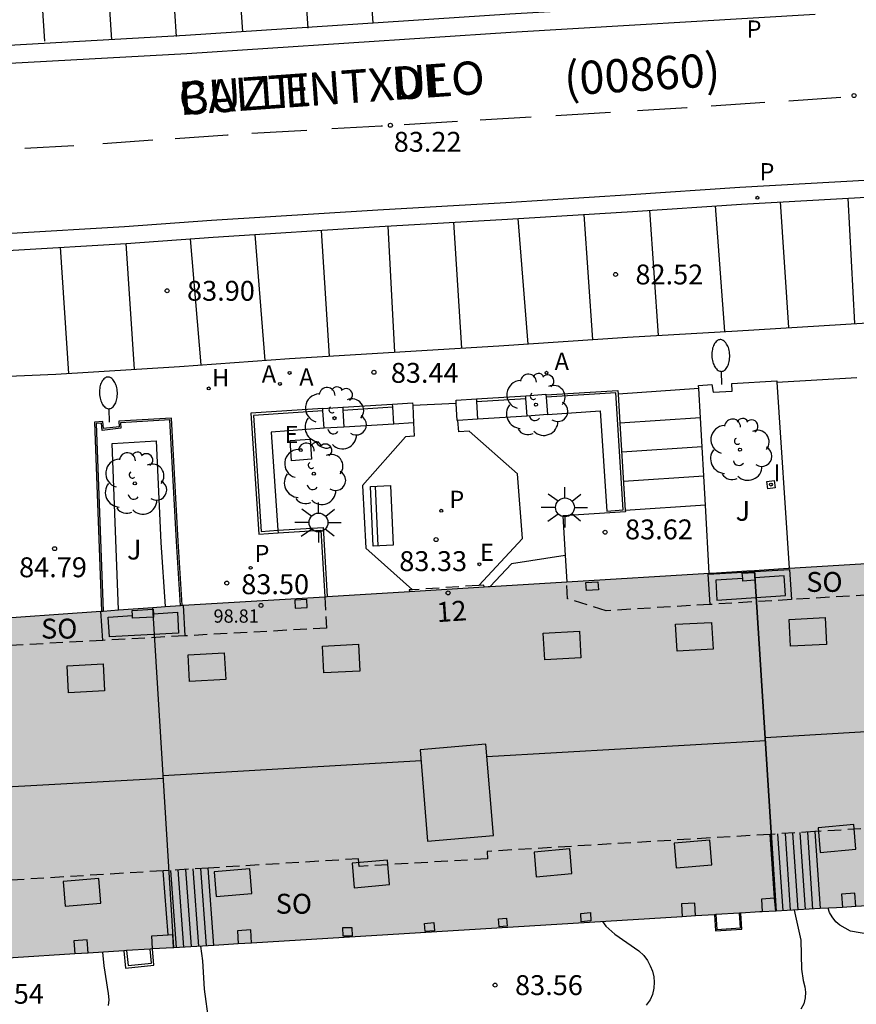
# Model space of a CAD drawing. Units: metres. Extents: x 584843 to 585196, y 4795789 to 4796041.
# Drawn here: x 584867 to 584898, y 4795867 to 4795904 of the extents above; entities that cross this region are included whole.
import ezdxf
from ezdxf.enums import TextEntityAlignment as Align

# ---------------------------------------------------------------- set-up
doc = ezdxf.new("R2010")
doc.units = ezdxf.units.M
doc.linetypes.add('TRAZOS_NORMALES', pattern=[0.75, 0.5, -0.25])
for name, color, linetype in [('020104', 34, 'Continuous'), ('020204', 9, 'Continuous'), ('020308', 9, 'Continuous'), ('060108', 9, 'Continuous'), ('060113', 4, 'Continuous'), ('060117', 9, 'Continuous'), ('060121', 9, 'Continuous'), ('060124', 9, 'Continuous'), ('060141', 9, 'Continuous'), ('060145', 9, 'Continuous'), ('070105', 6, 'Continuous'), ('070106', 6, 'Continuous'), ('070108', 9, 'VALLA'), ('070114', 9, 'Continuous'), ('070117', 9, 'Continuous'), ('080104', 9, 'TRAZOS_NORMALES'), ('080106', 1, 'Continuous'), ('080109', 9, 'Continuous'), ('080110', 9, 'Continuous'), ('080118', 9, 'Continuous'), ('080121', 9, 'TRAZOS_NORMALES'), ('080201', 9, 'Continuous'), ('080202', 9, 'Continuous'), ('080302', 9, 'Continuous'), ('080303', 9, 'Continuous'), ('080306', 9, 'Continuous'), ('080308', 9, 'Continuous'), ('080312', 8, 'Continuous'), ('080315', 9, 'Continuous'), ('090111', 4, 'Continuous'), ('090202', 1, 'Continuous'), ('100105', 3, 'Continuous'), ('100107', 3, 'Continuous'), ('100112', 9, 'Continuous'), ('100116', 71, 'Continuous'), ('100118', 9, 'Continuous'), ('100202', 3, 'Continuous'), ('100302', 7, 'Continuous'), ('200204', 4, 'Continuous'), ('200205', 4, 'Continuous'), ('200304', 4, 'Continuous'), ('200305', 4, 'Continuous'), ('210205', 4, 'Continuous'), ('210305', 4, 'Continuous'), ('220207', 9, 'Continuous'), ('220307', 9, 'Continuous'), ('250202', 9, 'Continuous'), ('250206', 9, 'Continuous'), ('260101', 9, 'Continuous'), ('270204', 9, 'Continuous'), ('270304', 9, 'Continuous'), ('990501', 21, 'Continuous')]:
    doc.layers.add(name, color=color, linetype=linetype)
doc.layers.add('020105', color=24, linetype='Continuous', lineweight=30)
doc.layers.add('080111', color=7, linetype='Continuous', lineweight=30)
doc.styles.add('ARIAL', font='ARIAL.TTF', dxfattribs={"height": 1})
doc.styles.add('ARIALI', font='ARIALI.TTF', dxfattribs={"height": 1})
doc.styles.add('ROMANS', font='romans__.ttf', dxfattribs={"height": 1})
doc.styles.get("Standard").update_dxf_attribs({"font": 'txt.shx'})
doc.linetypes.add('VALLA', pattern='A,1,[200,DONOSTI.shx,S=0.1,R=0,X=0,Y=0],1', length=2)

# ---------------------------------------------------------------- blocks, each defined once
blk = doc.blocks.new('PUNTO')
blk.add_circle((0, 0), 0.075)
at = {"layer": '080201'}
blk.add_attdef('NPUNTO', (1752710.912, 14387780.16, 121.122), '', height=0.75, dxfattribs=at)
blk = doc.blocks.new('PLUVI3')
blk.add_circle((0, 0), 0.055)
blk = doc.blocks.new('FAROLA')
for p, q in [((0, 0.355), (0, 0.755)), ((-0.63, 0.51), (-0.255, 0.245)), ((0.605, 0.49), (0.276, 0.223)), ((-0.355, 0), (-0.895, 0)), ((0.355, 0), (0.855, 0)), ((-0.65, -0.52), (-0.255, -0.24)), ((0, -0.355), (0, -0.755)), ((0.585, -0.52), (0.256, -0.246))]:
    blk.add_line(p, q)
blk.add_circle((0, 0), 0.355)
blk = doc.blocks.new('REGALU')
blk.add_circle((0, 0), 0.055)
blk = doc.blocks.new('FAREDI')
blk.add_line((0, 0), (0.5, 0))
blk.add_lwpolyline([(0.5, 0, 0.159986), (0.538, -0.117, 0.106322), (0.675, -0.238, 0.071006), (0.858, -0.309, 0.057309), (1.099, -0.337, 0.057309), (1.339, -0.309, 0.071006), (1.522, -0.238, 0.106322), (1.659, -0.117, 0.159986), (1.697, 0, 0.159986), (1.659, 0.117, 0.106322), (1.522, 0.238, 0.071006), (1.339, 0.309, 0.057309), (1.099, 0.337, 0.057309), (0.858, 0.309, 0.071006), (0.675, 0.238, 0.106322), (0.538, 0.117, 0.159986)], format="xyb", close=True)
blk = doc.blocks.new('REIND')
blk.add_circle((0, 0), 0.055)
blk = doc.blocks.new('HIDRAN')
blk.add_circle((0, 0), 0.055)
blk = doc.blocks.new('ABAS')
blk.add_circle((0, 0), 0.055)
blk = doc.blocks.new('COTAPU')
blk.add_circle((0, 0), 0.075)
blk = doc.blocks.new('ARBOL')
blk.add_circle((0, 0), 0.0587)
for centre, radius, start, end in [((-0.28, 0.855), 0.3, 359.2878, 173.6078), ((0.097, 0.97), 0.21, 23.1565, 160.4665), ((0.438, 0.881), 0.24, 301.578, 139.328), ((-0.564, 0.381), 0.532, 92.28, 254.58), ((-0.091, 0.321), 0.12, 119.14, 310.56), ((0.656, 0.288), 0.443, 319.8556, 114.7656), ((0.819, -0.249), 0.383, 235.5275, 62.0275), ((-0.556, -0.339), 0.555, 142.64, 266.54), ((-0.039, -0.384), 0.21, 189.64, 323.88), ((0.299, -0.624), 0.532, 224.67, 0.24), ((-0.301, -0.676), 0.45, 213.78, 295.32)]:
    blk.add_arc(centre, radius, start, end)
blk = doc.blocks.new('BloquePortal')
blk.add_circle((0, 0), 0.075)
at = {"flags": 5}
blk.add_attdef('INDICE', text='', height=0.75, dxfattribs=at).set_placement((0, 0), align=Align.MIDDLE_CENTER)
blk = doc.blocks.new('BANCO')
blk.add_line((1.125, 0.1875), (-1.125, 0.1875))
blk.add_lwpolyline([(1.125, 0.75), (1.125, 0), (-1.125, 0), (-1.125, 0.75)], close=True)

msp = doc.modelspace()

# ---------------------------------------------------------------- hatches: boundary and pattern name
at = {"layer": '990501'}
msp.add_hatch(color=256, dxfattribs=at).paths.add_polyline_path([(584918.626, 4795876.568), (584918.392, 4795880.411), (584918.133, 4795884.792), (584910.144, 4795884.314), (584901.966, 4795883.821), (584894.271, 4795883.345), (584887.485, 4795882.934), (584878.367, 4795882.368), (584873.028, 4795882.048), (584869.933, 4795881.822), (584865.314, 4795881.5), (584855.519, 4795880.724), (584844.12, 4795880.026), (584844.119, 4795867.653), (584849.68, 4795867.993), (584852.168, 4795868.135), (584861.958, 4795868.741), (584861.976, 4795868.464), (584871.797, 4795869.09), (584874.569, 4795869.251), (584894.762, 4795870.489), (584897.653, 4795870.647), (584918.904, 4795871.953)])

# ---------------------------------------------------------------- linework, layer by layer
at = {"layer": '020104', "flags": 128}
for points, elevation in [([(584896.059, 4795870.56), (584896.31, 4795869.421), (584896.326, 4795868.336), (584896.396, 4795867.903), (584896.458, 4795867.668), (584896.478, 4795867.469), (584896.468, 4795867.246), (584896.422, 4795867.029), (584896.303, 4795866.823)], 83), ([(584888.838, 4795870.126), (584888.957, 4795869.947), (584889.297, 4795869.649), (584890.204, 4795869.023), (584890.389, 4795868.85), (584890.533, 4795868.662), (584890.634, 4795868.463), (584890.714, 4795868.256), (584890.761, 4795868.038), (584890.784, 4795867.838), (584890.763, 4795867.615), (584890.711, 4795867.381), (584890.622, 4795867.181), (584890.48, 4795866.981)], 83.5), ([(584873.692, 4795869.2), (584873.763, 4795868.647), (584873.821, 4795867.575), (584873.992, 4795866.373), (584874, 4795865.943), (584873.828, 4795865.54), (584873.417, 4795865.294), (584872.96, 4795865.218), (584872.511, 4795865.179), (584870.554, 4795865.199), (584869.078, 4795865.068), (584867.178, 4795865.058), (584862.284, 4795865.597), (584856.666, 4795865.53), (584851.23, 4795865.428), (584849.748, 4795865.325), (584847.766, 4795865.143), (584845.87, 4795865.201), (584845.385, 4795865.234), (584844.435, 4795865.391), (584844.119, 4795865.472)], 84), ([(584870.222, 4795866.969), (584870.245, 4795867.181), (584870.224, 4795867.409), (584870.058, 4795868.463), (584870.001, 4795868.976)], 84.5)]:
    msp.add_lwpolyline(points, dxfattribs=dict(at, elevation=elevation))
at = {"layer": '020105', "elevation": 82.5, "flags": 128}
msp.add_lwpolyline([(584900.471, 4795866.936), (584900.52, 4795866.964), (584900.693, 4795867.128), (584900.818, 4795867.304), (584900.937, 4795867.516), (584901.209, 4795868.085), (584901.235, 4795868.302), (584901.23, 4795868.543), (584901.18, 4795868.76), (584901.106, 4795868.952), (584900.978, 4795869.126), (584900.808, 4795869.251), (584900.584, 4795869.357), (584900.366, 4795869.427), (584899.925, 4795869.514), (584899.268, 4795869.574), (584898.181, 4795869.769), (584897.775, 4795869.989), (584897.617, 4795870.12), (584897.483, 4795870.299), (584897.379, 4795870.473), (584897.339, 4795870.63)], dxfattribs=at)
at = {"layer": '060108'}
msp.add_polyline3d([(584844.12, 4795889.352, 86.201), (584849.439, 4795889.685, 85.803), (584853.483, 4795889.933, 85.51), (584858.75, 4795890.231, 85.098), (584864.074, 4795890.581, 84.721), (584868.233, 4795890.76, 84.428), (584872.898, 4795891.052, 84.073), (584877.038, 4795891.346, 83.696), (584884.932, 4795891.822, 83.049), (584889.776, 4795892.148, 82.633), (584893.922, 4795892.396, 82.314), (584902.694, 4795892.937, 81.704), (584908.179, 4795893.231, 81.239), (584907.895, 4795897.959, 81.097)], dxfattribs=at)
at = {"layer": '060113'}
for points in [[(584844.12, 4795901.821, 85.885), (584853.034, 4795902.344, 85.213), (584859.938, 4795902.74, 84.671), (584866.462, 4795903.163, 84.18), (584873.126, 4795903.531, 83.665), (584885.336, 4795904.337, 82.661), (584896.804, 4795905.019, 81.828), (584907.335, 4795905.617, 81.025), (584907.476, 4795905.626, 81.019)], [(584844.12, 4795901.132, 85.913), (584853.076, 4795901.657, 85.237), (584859.982, 4795902.053, 84.695), (584866.505, 4795902.476, 84.204), (584873.17, 4795902.844, 83.689), (584885.381, 4795903.65, 82.685), (584896.846, 4795904.332, 81.852)], [(584901.389, 4795898.208, 81.457), (584894.008, 4795897.789, 82.102), (584889.894, 4795897.514, 82.35), (584885.191, 4795897.221, 82.806), (584880.372, 4795896.941, 83.186), (584874.105, 4795896.545, 83.626), (584870.818, 4795896.31, 83.926), (584866.57, 4795896.06, 84.24), (584862.052, 4795895.865, 84.611), (584856.606, 4795895.527, 84.967), (584852.966, 4795895.308, 85.223), (584849.243, 4795895.088, 85.571), (584845.667, 4795894.838, 85.796), (584844.12, 4795894.76, 85.942)], [(584844.12, 4795894.135, 85.958), (584845.73, 4795894.216, 85.806), (584849.306, 4795894.466, 85.581), (584853.029, 4795894.686, 85.233), (584856.669, 4795894.905, 84.977), (584862.115, 4795895.243, 84.621), (584866.633, 4795895.438, 84.25), (584870.881, 4795895.688, 83.936), (584874.168, 4795895.923, 83.636), (584880.435, 4795896.319, 83.196), (584885.254, 4795896.599, 82.816), (584889.957, 4795896.892, 82.36), (584894.071, 4795897.167, 82.112), (584901.452, 4795897.586, 81.467), (584907.895, 4795897.959, 81.08)]]:
    msp.add_polyline3d(points, dxfattribs=at)
at = {"layer": '060117'}
for points in [[(584892.707, 4795885.822, 83.199), (584889.69, 4795885.619, 83.245)], [(584895.314, 4795871.01, 83.53), (584895.145, 4795873.414, 83.531)], [(584896.832, 4795873.517, 82.479), (584897.029, 4795870.613, 82.468)], [(584874.193, 4795869.23, 83.699), (584873.98, 4795872.144, 83.685)], [(584872.467, 4795869.624, 84.746), (584872.279, 4795872.04, 84.735)]]:
    msp.add_polyline3d(points, dxfattribs=at)
at = {"layer": '060121'}
msp.add_polyline3d([(584877.871, 4795887.549, 83.95), (584877.116, 4795887.498, 84.078), (584877.065, 4795888.253, 84.078), (584877.82, 4795888.304, 83.95), (584877.871, 4795887.549, 83.95)], dxfattribs=at)
at = {"layer": '060124'}
msp.add_polyline3d([(584887.429, 4795883.925, 83.648), (584885.406, 4795883.611, 83.597), (584884.605, 4795882.755, 83.584)], dxfattribs=at)
at = {"layer": '060141'}
for points in [[(584892.519, 4795889.117, 82.839), (584889.489, 4795888.913, 82.884)], [(584892.582, 4795888.019, 82.959), (584889.556, 4795887.816, 83.004)], [(584892.644, 4795886.92, 83.08), (584889.623, 4795886.717, 83.125)], [(584895.429, 4795873.431, 83.36), (584895.625, 4795870.535, 83.348)], [(584895.709, 4795873.448, 83.184), (584895.906, 4795870.551, 83.172)], [(584895.99, 4795873.465, 83.008), (584896.186, 4795870.567, 82.996)], [(584896.27, 4795873.483, 82.832), (584896.467, 4795870.582, 82.82)], [(584896.551, 4795873.5, 82.656), (584896.748, 4795870.598, 82.644)], [(584872.781, 4795869.148, 84.574), (584872.568, 4795872.057, 84.56)], [(584873.063, 4795869.164, 84.399), (584872.851, 4795872.075, 84.385)], [(584873.346, 4795869.181, 84.224), (584873.133, 4795872.092, 84.21)], [(584873.629, 4795869.198, 84.049), (584873.415, 4795872.109, 84.035)], [(584873.911, 4795869.213, 83.874), (584873.698, 4795872.127, 83.86)]]:
    msp.add_polyline3d(points, dxfattribs=at)
at = {"layer": '060145'}
for points in [[(584881.713, 4795888.923, 83.537), (584881.734, 4795888.423, 83.554), (584881.416, 4795888.392, 83.556), (584879.785, 4795886.561, 83.583), (584879.916, 4795884.2, 83.574), (584881.671, 4795882.632, 83.568)], [(584884.173, 4795882.795, 83.392), (584885.814, 4795884.57, 83.394), (584885.634, 4795887.002, 83.392), (584883.805, 4795888.614, 83.368), (584883.421, 4795888.59, 83.368), (584883.387, 4795889.011, 83.266)]]:
    msp.add_polyline3d(points, dxfattribs=at)
at = {"layer": '070105'}
for points in [[(584892.89, 4795882.079, 83.556), (584892.81, 4795883.217, 83.548), (584895.874, 4795883.398, 82.35), (584895.955, 4795882.263, 82.353)], [(584870.004, 4795880.724, 84.752), (584869.933, 4795881.822, 84.722)], [(584873.028, 4795882.048, 83.542), (584873.092, 4795880.894, 83.549)]]:
    msp.add_polyline3d(points, dxfattribs=at)
at = {"layer": '070106'}
for points in [[(584895.406, 4795890.461, 82.337), (584898.408, 4795890.633, 82.103)], [(584892.457, 4795890.215, 82.718), (584889.422, 4795890.011, 82.765)], [(584883.322, 4795889.658, 83.276), (584881.684, 4795889.574, 83.384)]]:
    msp.add_polyline3d(points, dxfattribs=at)
at = {"layer": '070108'}
for points in [[(584888.991, 4795885.599, 84.428), (584889.606, 4795885.643, 84.414), (584889.336, 4795890.056, 83.78), (584886.704, 4795889.898, 83.999)], [(584879.052, 4795889.406, 83.578), (584880.927, 4795889.522, 83.447)], [(584884.087, 4795889.723, 83.197), (584885.946, 4795889.84, 83.045)], [(584878.299, 4795889.376, 84.636), (584875.688, 4795889.204, 84.843), (584875.969, 4795884.834, 84.46), (584876.6, 4795884.875, 84.458)], [(584872.936, 4795882.041, 84.394), (584872.779, 4795884.456, 84.375), (584872.534, 4795889.034, 85.026), (584870.673, 4795888.928, 85.102), (584870.69, 4795888.72, 85.109), (584869.978, 4795888.633, 85.197), (584869.951, 4795888.907, 85.22), (584869.76, 4795888.894, 85.199), (584870.021, 4795881.829, 85.558)], [(584876.6, 4795884.875, 84.458), (584878.312, 4795884.985, 84.453), (584878.462, 4795882.374, 84.477)]]:
    msp.add_polyline3d(points, dxfattribs=at)
at = {"layer": '070114'}
for points in [[(584885.938, 4795889.94, 83.045), (584886.696, 4795890, 82.985), (584886.697, 4795889.98, 82.985)], [(584885.946, 4795889.84, 83.045), (584885.938, 4795889.94, 83.045)], [(584886.697, 4795889.98, 82.985), (584886.704, 4795889.898, 82.985)], [(584886.704, 4795889.898, 82.985), (584886.756, 4795889.242, 82.985)], [(584878.293, 4795889.47, 83.637), (584879.045, 4795889.518, 83.578)], [(584879.045, 4795889.518, 83.578), (584879.052, 4795889.406, 83.578)], [(584880.92, 4795889.634, 83.447), (584881.677, 4795889.681, 83.389), (584881.684, 4795889.574, 83.389)], [(584880.927, 4795889.522, 83.447), (584880.92, 4795889.634, 83.447)], [(584880.967, 4795888.877, 83.447), (584880.927, 4795889.522, 83.447)], [(584881.684, 4795889.574, 83.389), (584881.713, 4795888.923, 83.389)], [(584883.315, 4795889.776, 83.253), (584884.081, 4795889.823, 83.197)], [(584883.322, 4795889.658, 83.253), (584883.315, 4795889.776, 83.253)], [(584883.387, 4795889.011, 83.251), (584883.362, 4795889.01, 83.253), (584883.322, 4795889.658, 83.253)], [(584884.081, 4795889.823, 83.197), (584884.087, 4795889.723, 83.197)], [(584884.087, 4795889.723, 83.197), (584884.128, 4795889.057, 83.197)], [(584885.998, 4795889.182, 83.045), (584885.946, 4795889.84, 83.045)], [(584878.299, 4795889.376, 83.637), (584878.293, 4795889.47, 83.637)], [(584878.341, 4795888.718, 83.637), (584878.299, 4795889.376, 83.637)], [(584879.052, 4795889.406, 83.578), (584879.093, 4795888.766, 83.578)], [(584886.756, 4795889.242, 82.985), (584885.998, 4795889.182, 83.045)], [(584879.093, 4795888.766, 83.578), (584878.341, 4795888.718, 83.637)], [(584881.713, 4795888.923, 83.389), (584880.967, 4795888.877, 83.447)], [(584884.128, 4795889.057, 83.197), (584883.387, 4795889.011, 83.251)]]:
    msp.add_polyline3d(points, dxfattribs=at)
at = {"layer": '070117'}
for points in [[(584894.099, 4795883.26, 83.733), (584894.552, 4795883.289, 83.742), (584894.567, 4795883.087, 83.736)], [(584894.115, 4795883.055, 83.733), (584894.099, 4795883.26, 83.733)], [(584888.206, 4795882.902, 83.534), (584888.656, 4795882.93, 83.543), (584888.679, 4795882.632, 83.565), (584888.229, 4795882.604, 83.534), (584888.206, 4795882.902, 83.534)], [(584894.567, 4795883.087, 83.736), (584894.574, 4795882.991, 83.734), (584894.121, 4795882.962, 83.733), (584894.115, 4795883.055, 83.733)], [(584877.689, 4795882.263, 83.539), (584877.237, 4795882.236, 83.55), (584877.255, 4795881.934, 83.548), (584877.707, 4795881.961, 83.539), (584877.689, 4795882.263, 83.539)], [(584871.123, 4795881.658, 84.972), (584871.108, 4795881.856, 84.97), (584871.898, 4795881.897, 84.965), (584871.911, 4795881.727, 84.97)], [(584871.911, 4795881.727, 84.97), (584871.921, 4795881.597, 84.974), (584871.131, 4795881.556, 84.974)], [(584871.131, 4795881.556, 84.974), (584871.123, 4795881.658, 84.972)], [(584895.314, 4795871.01, 83.363), (584894.818, 4795870.974, 83.534), (584894.853, 4795870.494, 83.534)], [(584895.366, 4795870.522, 83.358), (584895.314, 4795871.01, 83.363)], [(584898.38, 4795870.692, 82.337), (584898.344, 4795871.198, 82.337), (584897.836, 4795871.162, 82.332), (584897.872, 4795870.66, 82.332)], [(584892.337, 4795870.34, 83.536), (584892.316, 4795870.822, 83.536), (584891.814, 4795870.8, 83.54), (584891.835, 4795870.31, 83.54)], [(584884.917, 4795870.23, 83.553), (584885.215, 4795870.253, 83.55), (584885.238, 4795869.955, 83.55), (584884.94, 4795869.932, 83.553), (584884.917, 4795870.23, 83.553)], [(584888.022, 4795870.426, 83.548), (584888.383, 4795870.464, 83.551), (584888.395, 4795870.15, 83.536), (584888.034, 4795870.112, 83.548), (584888.022, 4795870.426, 83.548)], [(584879.399, 4795869.892, 83.544), (584879.039, 4795869.887, 83.55), (584879.053, 4795869.584, 83.54), (584879.413, 4795869.589, 83.544), (584879.399, 4795869.892, 83.544)], [(584882.13, 4795870.059, 83.546), (584882.479, 4795870.087, 83.547), (584882.504, 4795869.782, 83.537), (584882.155, 4795869.754, 83.546), (584882.13, 4795870.059, 83.546)], [(584871.875, 4795869.094, 84.733), (584871.849, 4795869.59, 84.757), (584872.467, 4795869.624, 84.618)], [(584872.467, 4795869.624, 84.618), (584872.631, 4795869.634, 84.582), (584872.657, 4795869.14, 84.73)], [(584875.606, 4795869.315, 83.549), (584875.579, 4795869.81, 83.549), (584875.075, 4795869.783, 83.551), (584875.102, 4795869.284, 83.551)], [(584869.458, 4795868.941, 84.737), (584869.42, 4795869.435, 84.737), (584868.913, 4795869.396, 84.74), (584868.95, 4795868.908, 84.74)]]:
    msp.add_polyline3d(points, dxfattribs=at)
at = {"layer": '080104'}
for points in [[(584901.057, 4795883.765, 82.359), (584901.129, 4795882.574, 82.371), (584895.955, 4795882.263, 82.879)], [(584892.89, 4795882.079, 83.181), (584888.965, 4795881.844, 83.567), (584887.516, 4795882.297, 83.562), (584887.486, 4795882.934, 83.552)], [(584878.367, 4795882.368, 83.545), (584878.437, 4795881.188, 83.559), (584873.092, 4795880.894, 84.024)], [(584895.955, 4795882.263, 82.879), (584892.89, 4795882.079, 83.181)], [(584870.004, 4795880.724, 84.293), (584864.699, 4795880.431, 84.755), (584864.603, 4795881.444, 84.754)], [(584873.092, 4795880.894, 84.024), (584870.004, 4795880.724, 84.293)], [(584917.187, 4795874.754, 82.353), (584907.224, 4795874.14, 82.352), (584907.239, 4795873.894, 82.352), (584902.327, 4795873.599, 82.357), (584902.312, 4795873.849, 82.357), (584896.832, 4795873.517, 82.73)], [(584895.145, 4795873.414, 82.844), (584884.484, 4795872.768, 83.57), (584884.5, 4795872.491, 83.57), (584879.66, 4795872.206, 83.568), (584879.643, 4795872.492, 83.568), (584873.98, 4795872.144, 83.944)], [(584896.832, 4795873.517, 82.73), (584895.145, 4795873.414, 82.844)], [(584873.98, 4795872.144, 83.944), (584872.279, 4795872.04, 84.057)], [(584872.279, 4795872.04, 84.057), (584861.539, 4795871.38, 84.77), (584861.557, 4795871.118, 84.77), (584856.733, 4795870.786, 84.758), (584856.695, 4795871.343, 84.755), (584851.831, 4795871.042, 85.12)]]:
    msp.add_polyline3d(points, dxfattribs=at)
at = {"layer": '080106'}
for points in [[(584891.588, 4795881.33, 100.323), (584892.945, 4795881.402, 100.31), (584893.002, 4795880.392, 100.635), (584891.645, 4795880.32, 100.648), (584891.588, 4795881.33, 100.323)], [(584895.862, 4795881.512, 99.094), (584897.219, 4795881.584, 99.081), (584897.276, 4795880.574, 99.406), (584895.919, 4795880.502, 99.419), (584895.862, 4795881.512, 99.094)], [(584886.603, 4795881.002, 100.227), (584887.96, 4795881.074, 100.214), (584888.016, 4795880.064, 100.539), (584886.66, 4795879.992, 100.552), (584886.603, 4795881.002, 100.227)], [(584873.221, 4795880.186, 100.203), (584874.578, 4795880.258, 100.19), (584874.635, 4795879.248, 100.515), (584873.278, 4795879.176, 100.528), (584873.221, 4795880.186, 100.203)], [(584878.277, 4795880.508, 100.187), (584879.634, 4795880.58, 100.174), (584879.691, 4795879.57, 100.499), (584878.334, 4795879.498, 100.512), (584878.277, 4795880.508, 100.187)], [(584868.66, 4795879.764, 101.384), (584870.017, 4795879.836, 101.371), (584870.074, 4795878.826, 101.696), (584868.717, 4795878.754, 101.709), (584868.66, 4795879.764, 101.384)], [(584896.954, 4795873.661, 99.32), (584897.029, 4795872.732, 98.997), (584898.372, 4795872.851, 98.969), (584898.297, 4795873.78, 99.292), (584896.954, 4795873.661, 99.32)], [(584891.529, 4795873.08, 100.577), (584891.604, 4795872.151, 100.254), (584892.947, 4795872.27, 100.226), (584892.872, 4795873.199, 100.549), (584891.529, 4795873.08, 100.577)], [(584886.253, 4795872.744, 100.55), (584886.328, 4795871.815, 100.227), (584887.671, 4795871.934, 100.199), (584887.596, 4795872.863, 100.522), (584886.253, 4795872.744, 100.55)], [(584879.395, 4795872.328, 100.524), (584879.47, 4795871.399, 100.201), (584880.813, 4795871.518, 100.173), (584880.738, 4795872.447, 100.496), (584879.395, 4795872.328, 100.524)], [(584874.201, 4795871.998, 100.564), (584874.276, 4795871.069, 100.241), (584875.619, 4795871.188, 100.213), (584875.544, 4795872.117, 100.536), (584874.201, 4795871.998, 100.564)], [(584868.513, 4795871.635, 101.56), (584868.588, 4795870.706, 101.237), (584869.931, 4795870.825, 101.209), (584869.856, 4795871.754, 101.532), (584868.513, 4795871.635, 101.56)]]:
    msp.add_polyline3d(points, dxfattribs=at)
at = {"layer": '080109'}
for points in [[(584904.88, 4795877.636, 100.613), (584894.963, 4795877.051, 100.629)], [(584894.97, 4795876.94, 101.834), (584884.48, 4795876.332, 101.76)], [(584881.998, 4795876.188, 101.743), (584872.28, 4795875.625, 101.674)], [(584872.287, 4795875.522, 102.955), (584861.599, 4795874.926, 102.954)]]:
    msp.add_polyline3d(points, dxfattribs=at)
at = {"layer": '080110'}
for points in [[(584894.56, 4795883.362, 99.339), (584895.379, 4795870.523, 99.423)], [(584872.679, 4795869.142, 100.562), (584871.89, 4795881.965, 100.281)], [(584881.964, 4795876.605, 102.013), (584882.245, 4795873.163, 101.994), (584884.722, 4795873.366, 101.995), (584884.441, 4795876.808, 102.014), (584881.964, 4795876.605, 102.013)]]:
    msp.add_polyline3d(points, dxfattribs=at)
at = {"layer": '080111'}
for points in [[(584895.861, 4795883.443, 82.851), (584901.057, 4795883.765, 82.522)], [(584887.486, 4795882.934, 83.67), (584892.853, 4795883.259, 83.08)], [(584892.853, 4795883.259, 83.08), (584892.939, 4795883.264, 83.073)], [(584892.939, 4795883.264, 83.073), (584894.271, 4795883.345, 82.956), (584894.56, 4795883.363, 82.933)], [(584894.56, 4795883.363, 82.933), (584895.825, 4795883.441, 82.853)], [(584895.825, 4795883.441, 82.853), (584895.861, 4795883.443, 82.851)], [(584884.605, 4795882.755, 83.549), (584887.486, 4795882.934, 83.552)], [(584878.462, 4795882.374, 83.545), (584881.556, 4795882.566, 83.547)], [(584881.556, 4795882.566, 83.547), (584884.371, 4795882.741, 83.549)], [(584884.371, 4795882.741, 83.549), (584884.529, 4795882.75, 83.549)], [(584884.529, 4795882.75, 83.549), (584884.605, 4795882.755, 83.549)], [(584873.028, 4795882.048, 83.542), (584878.367, 4795882.368, 83.545)], [(584878.367, 4795882.368, 83.545), (584878.462, 4795882.374, 83.545)], [(584865.314, 4795881.5, 84.74), (584869.933, 4795881.822, 84.722)], [(584869.933, 4795881.822, 84.722), (584869.957, 4795881.824, 84.712)], [(584869.957, 4795881.824, 84.712), (584870.021, 4795881.829, 84.688)], [(584870.021, 4795881.829, 84.688), (584870.601, 4795881.871, 84.467)], [(584870.601, 4795881.871, 84.467), (584871.89, 4795881.965, 83.975)], [(584871.89, 4795881.965, 83.975), (584872.355, 4795881.999, 83.798)], [(584872.355, 4795881.999, 83.798), (584872.936, 4795882.041, 83.577)], [(584872.936, 4795882.041, 83.577), (584873, 4795882.046, 83.552)], [(584873, 4795882.046, 83.552), (584873.028, 4795882.048, 83.542)], [(584908.123, 4795871.291, 82.321), (584898.38, 4795870.692, 82.323)], [(584897.029, 4795870.613, 82.583), (584895.379, 4795870.523, 83.269)], [(584897.872, 4795870.66, 82.324), (584897.653, 4795870.647, 82.324), (584897.029, 4795870.613, 82.583)], [(584898.38, 4795870.692, 82.323), (584897.872, 4795870.66, 82.324)], [(584891.835, 4795870.31, 83.526), (584875.606, 4795869.315, 83.527)], [(584892.337, 4795870.34, 83.526), (584891.835, 4795870.31, 83.526)], [(584893.051, 4795870.384, 83.526), (584892.337, 4795870.34, 83.526)], [(584893.103, 4795870.387, 83.526), (584893.051, 4795870.384, 83.526)], [(584893.996, 4795870.442, 83.526), (584893.103, 4795870.387, 83.526)], [(584894.048, 4795870.445, 83.526), (584893.996, 4795870.442, 83.526)], [(584894.853, 4795870.494, 83.488), (584894.762, 4795870.489, 83.526), (584894.048, 4795870.445, 83.526)], [(584895.366, 4795870.522, 83.275), (584894.853, 4795870.494, 83.488)], [(584895.379, 4795870.523, 83.269), (584895.366, 4795870.522, 83.275)], [(584871.795, 4795869.089, 84.733), (584870.901, 4795869.032, 84.732)], [(584871.875, 4795869.094, 84.699), (584871.795, 4795869.089, 84.733)], [(584871.875, 4795869.094, 84.699), (584871.883, 4795869.095, 84.695)], [(584872.657, 4795869.14, 84.358), (584871.883, 4795869.095, 84.695)], [(584872.679, 4795869.141, 84.349), (584872.657, 4795869.14, 84.358)], [(584874.193, 4795869.23, 83.69), (584872.679, 4795869.141, 84.349)], [(584875.102, 4795869.284, 83.527), (584874.569, 4795869.251, 83.527), (584874.193, 4795869.23, 83.69)], [(584875.606, 4795869.315, 83.527), (584875.102, 4795869.284, 83.527)], [(584868.95, 4795868.908, 84.729), (584861.976, 4795868.464, 84.722), (584861.958, 4795868.741, 84.733), (584853.096, 4795868.192, 84.726)], [(584869.458, 4795868.941, 84.73), (584868.95, 4795868.908, 84.729)], [(584870.8, 4795869.026, 84.731), (584869.458, 4795868.941, 84.73)], [(584870.901, 4795869.032, 84.732), (584870.8, 4795869.026, 84.731)]]:
    msp.add_polyline3d(points, dxfattribs=at)
at = {"layer": '080118', "flags": 128}
for points in [[(584895.379, 4795870.523), (584894.56, 4795883.363)], [(584872.679, 4795869.141), (584871.89, 4795881.965)]]:
    msp.add_lwpolyline(points, dxfattribs=at)
at = {"layer": '080121'}
for points in [[(584881.671, 4795882.632, 83.578), (584881.552, 4795882.624, 83.58), (584881.556, 4795882.566, 83.58)], [(584884.173, 4795882.795, 83.543), (584881.671, 4795882.632, 83.578)], [(584884.371, 4795882.741, 83.541), (584884.366, 4795882.808, 83.541), (584884.173, 4795882.795, 83.543)]]:
    msp.add_polyline3d(points, dxfattribs=at)
at = {"layer": '090111'}
for points in [[(584893.103, 4795870.387, 83.35), (584893.137, 4795869.832, 83.339), (584894.029, 4795869.89, 83.348), (584893.996, 4795870.442, 83.357)], [(584870.901, 4795869.032, 84.557), (584870.956, 4795868.472, 84.497), (584871.838, 4795868.558, 84.485), (584871.795, 4795869.089, 84.535)]]:
    msp.add_polyline3d(points, dxfattribs=at)
at = {"layer": '100105'}
for points in [[(584894.115, 4795883.055, 83.566), (584893.096, 4795882.989, 83.706), (584893.139, 4795882.242, 83.64), (584895.727, 4795882.411, 83.616), (584895.674, 4795883.153, 83.614), (584894.567, 4795883.087, 84.047)], [(584871.911, 4795881.727, 83.977), (584872.819, 4795881.793, 83.632), (584872.863, 4795880.999, 83.635), (584870.26, 4795880.853, 84.895), (584870.203, 4795881.598, 84.894), (584871.123, 4795881.658, 84.942)]]:
    msp.add_polyline3d(points, dxfattribs=at)
at = {"layer": '100107'}
for points in [[(584885.998, 4795889.182, 83.63), (584884.128, 4795889.057, 83.631)], [(584886.756, 4795889.242, 83.642), (584888.746, 4795889.371, 83.641), (584888.991, 4795885.599, 83.641)], [(584880.967, 4795888.877, 83.644), (584879.093, 4795888.766, 83.644)], [(584878.341, 4795888.718, 83.643), (584876.347, 4795888.574, 83.639), (584876.6, 4795884.875, 83.63)], [(584870.601, 4795881.871, 84.694), (584870.361, 4795888.14, 84.368), (584872.011, 4795888.249, 84.349), (584872.198, 4795884.411, 83.836), (584872.355, 4795881.999, 83.856)], [(584876.6, 4795884.875, 83.63), (584876.607, 4795884.78, 83.63)]]:
    msp.add_polyline3d(points, dxfattribs=at)
at = {"layer": '100112'}
msp.add_polyline3d([(584895.335, 4795886.475, 82.57), (584895.065, 4795886.439, 82.667), (584895.029, 4795886.709, 82.667), (584895.299, 4795886.745, 82.57), (584895.335, 4795886.475, 82.57)], dxfattribs=at)
at = {"layer": '100116'}
for points in [[(584892.457, 4795890.215, 82.869), (584892.45, 4795890.338, 82.855), (584892.957, 4795890.366, 82.678), (584893.004, 4795890.076, 82.673), (584893.713, 4795890.123, 82.621), (584893.71, 4795890.405, 82.598), (584895.402, 4795890.51, 82.494), (584895.406, 4795890.461, 82.494)], [(584895.406, 4795890.461, 82.494), (584895.861, 4795883.443, 82.485)], [(584884.081, 4795889.823, 83.197), (584885.938, 4795889.94, 83.045)], [(584886.697, 4795889.98, 83.144), (584889.414, 4795890.144, 82.924), (584889.422, 4795890.011, 82.943)], [(584889.422, 4795890.011, 82.943), (584889.489, 4795888.913, 83.099)], [(584892.519, 4795889.117, 82.996), (584892.457, 4795890.215, 82.869)], [(584879.045, 4795889.518, 83.578), (584880.92, 4795889.634, 83.447)], [(584878.293, 4795889.47, 83.842), (584875.587, 4795889.293, 84.05), (584875.88, 4795884.733, 83.655), (584876.607, 4795884.78, 83.652)], [(584873, 4795882.046, 83.676), (584872.842, 4795884.461, 83.657), (584872.592, 4795889.104, 84.31), (584870.605, 4795888.99, 84.421), (584870.622, 4795888.778, 84.428), (584870.034, 4795888.707, 84.482), (584870.007, 4795888.977, 84.505), (584869.695, 4795888.956, 84.517), (584869.957, 4795881.824, 84.876)], [(584889.489, 4795888.913, 83.099), (584889.69, 4795885.619, 83.569)], [(584892.707, 4795885.822, 83.377), (584892.519, 4795889.117, 82.996)], [(584892.853, 4795883.259, 83.673), (584892.707, 4795885.822, 83.377)], [(584889.69, 4795885.619, 83.569), (584889.693, 4795885.576, 83.576), (584887.343, 4795885.419, 83.62), (584887.429, 4795883.925, 83.65)], [(584876.607, 4795884.78, 83.652), (584878.223, 4795884.884, 83.648), (584878.367, 4795882.368, 83.678)], [(584887.429, 4795883.925, 83.65), (584887.486, 4795882.934, 83.67)]]:
    msp.add_polyline3d(points, dxfattribs=at)
at = {"layer": '100118'}
for points in [[(584893.051, 4795870.384, 83.35), (584893.088, 4795869.777, 83.338), (584894.084, 4795869.841, 83.348), (584894.048, 4795870.445, 83.357)], [(584870.8, 4795869.026, 84.493), (584870.864, 4795868.375, 84.423), (584871.933, 4795868.479, 84.408), (584871.883, 4795869.095, 84.466)]]:
    msp.add_polyline3d(points, dxfattribs=at)
at = {"layer": '260101'}
for points in [[(584877.74, 4795903.796, 83.364), (584877.422, 4795908.565, 83.471)], [(584879.856, 4795908.715, 83.292), (584880.185, 4795903.983, 83.12)], [(584870.348, 4795903.356, 83.929), (584870.03, 4795908.138, 84.036)], [(584872.788, 4795903.489, 83.759), (584872.469, 4795908.278, 83.866)], [(584875.276, 4795903.663, 83.508), (584874.958, 4795908.421, 83.615)], [(584867.824, 4795903.313, 84.147), (584867.515, 4795907.936, 84.251)], [(584892.924, 4795900.87, 82.243), (584894.943, 4795901.006, 82.083)], [(584895.847, 4795901.067, 82.011), (584897.817, 4795901.199, 81.855)], [(584887.072, 4795900.513, 82.718), (584889.128, 4795900.636, 82.551)], [(584890.147, 4795900.697, 82.468), (584892.009, 4795900.809, 82.316), (584892.019, 4795900.81, 82.315)], [(584881.354, 4795900.171, 83.22), (584883.367, 4795900.292, 83.041)], [(584884.217, 4795900.342, 82.966), (584886.145, 4795900.458, 82.794)], [(584875.622, 4795899.838, 83.671), (584877.688, 4795899.958, 83.512)], [(584878.633, 4795900.013, 83.44), (584880.494, 4795900.12, 83.297), (584880.542, 4795900.123, 83.293)], [(584870.013, 4795899.457, 84.119), (584871.891, 4795899.588, 83.968)], [(584872.736, 4795899.647, 83.9), (584874.71, 4795899.785, 83.741), (584874.723, 4795899.786, 83.74)], [(584867.064, 4795899.278, 84.343), (584868.909, 4795899.38, 84.207)], [(584898.072, 4795897.394, 81.861), (584898.32, 4795892.667, 82.004)], [(584890.607, 4795896.935, 82.416), (584890.934, 4795892.217, 82.546)], [(584893.074, 4795897.1, 82.25), (584893.432, 4795892.367, 82.323)], [(584895.522, 4795897.249, 82.06), (584895.843, 4795892.514, 82.176)], [(584885.644, 4795896.622, 82.847), (584886.018, 4795891.895, 82.97)], [(584888.128, 4795896.778, 82.62), (584888.457, 4795892.059, 82.781)], [(584878.231, 4795896.18, 83.432), (584878.532, 4795891.436, 83.539)], [(584881.006, 4795891.585, 83.386), (584880.758, 4795896.338, 83.219)], [(584883.222, 4795896.482, 83.032), (584883.522, 4795891.737, 83.14)], [(584873.295, 4795895.861, 83.831), (584873.705, 4795891.109, 83.89)], [(584875.729, 4795896.022, 83.603), (584876.112, 4795891.28, 83.785)], [(584868.406, 4795895.542, 84.25), (584868.717, 4795890.79, 84.333)], [(584870.879, 4795895.688, 84.001), (584871.183, 4795890.945, 84.094)]]:
    msp.add_polyline3d(points, dxfattribs=at)

# ---------------------------------------------------------------- block references
at = {"layer": '020204', "rotation": 359.9987685839998}
for p in [(584898.309, 4795901.262, 81.839), (584880.84, 4795900.139, 83.217), (584889.323, 4795894.517, 82.524), (584872.429, 4795893.901, 83.902), (584880.221, 4795890.829, 83.441), (584888.931, 4795884.802, 83.622), (584882.563, 4795884.522, 83.332), (584868.19, 4795884.182, 84.794), (584874.677, 4795882.884, 83.496), (584884.787, 4795867.73, 83.562)]:
    msp.add_blockref('COTAPU', p, dxfattribs=at)
at = {"layer": '080201', "rotation": 359.9987685839998}
msp.add_blockref('PUNTO', (584875.966, 4795882.041, 98.806), dxfattribs=at)
msp.add_blockref('PUNTO', (584875.966, 4795882.041, 98.806), dxfattribs=at)
msp.add_blockref('PUNTO', (584875.966, 4795882.041, 98.806), dxfattribs=at)
msp.add_blockref('PUNTO', (584875.966, 4795882.041, 98.806), dxfattribs=at)
msp.add_blockref('PUNTO', (584875.966, 4795882.041, 98.806), dxfattribs=at)
msp.add_blockref('PUNTO', (584875.966, 4795882.041, 98.806), dxfattribs=at)
msp.add_blockref('PUNTO', (584875.966, 4795882.041, 98.806), dxfattribs=at)
msp.add_blockref('PUNTO', (584875.966, 4795882.041, 98.806), dxfattribs=at)
msp.add_blockref('PUNTO', (584875.966, 4795882.041, 98.806), dxfattribs=at)
msp.add_blockref('PUNTO', (584875.966, 4795882.041, 98.806), dxfattribs=at)
msp.add_blockref('PUNTO', (584875.966, 4795882.041, 98.806), dxfattribs=at)
msp.add_blockref('PUNTO', (584875.966, 4795882.041, 98.806), dxfattribs=at)
msp.add_blockref('PUNTO', (584875.966, 4795882.041, 98.806), dxfattribs=at)
msp.add_blockref('PUNTO', (584875.966, 4795882.041, 98.806), dxfattribs=at)
msp.add_blockref('PUNTO', (584875.966, 4795882.041, 98.806), dxfattribs=at)
msp.add_blockref('PUNTO', (584875.966, 4795882.041, 98.806), dxfattribs=at)
at = {"layer": '080202', "rotation": 359.9987685839998}
msp.add_blockref('BloquePortal', (584883.016, 4795882.514), dxfattribs=at)
at = {"layer": '090202', "rotation": 272.5999495949386}
msp.add_blockref('BANCO', (584880.144, 4795885.404), dxfattribs=at)
at = {"layer": '100202', "rotation": 359.9987685839998}
for p in [(584886.324, 4795889.607, 83.818), (584878.736, 4795889.1, 84.56), (584894.012, 4795887.913, 83.081), (584877.955, 4795887.005, 83.88), (584871.212, 4795886.641, 84.672)]:
    msp.add_blockref('ARBOL', p, dxfattribs=at)
at = {"layer": '200204', "rotation": 359.9987685839998}
msp.add_blockref('HIDRAN', (584873.998, 4795890.222, 83.96), dxfattribs=at)
at = {"layer": '200205', "rotation": 359.9987685839998}
for p in [(584877.042, 4795890.807, 83.702), (584886.723, 4795890.814, 82.971), (584876.678, 4795890.392, 83.752)]:
    msp.add_blockref('ABAS', p, dxfattribs=at)
at = {"layer": '210205', "rotation": 359.9987685839998}
for p in [(584894.667, 4795897.408, 82.063), (584882.757, 4795885.61, 83.332), (584875.576, 4795883.46, 83.496)]:
    msp.add_blockref('PLUVI3', p, dxfattribs=at)
at = {"layer": '220207', "rotation": 359.9987685839998}
for p in [(584877.468, 4795887.897, 84.012), (584884.194, 4795883.595, 83.396)]:
    msp.add_blockref('REGALU', p, dxfattribs=at)
at = {"layer": '250202'}
for p, rotation in [((584893.33, 4795890.366, 82.496), 92.18446862145147), ((584870.26, 4795888.956, 84.305), 92.20716856084917)]:
    msp.add_blockref('FAREDI', p, dxfattribs=dict(at, rotation=rotation))
at = {"layer": '250206', "rotation": 359.9987685839998}
for p in [(584887.417, 4795885.739, 83.613), (584878.132, 4795885.168, 83.634)]:
    msp.add_blockref('FAROLA', p, dxfattribs=at)
at = {"layer": '270204', "rotation": 359.9987685839998}
msp.add_blockref('REIND', (584895.179, 4795886.598, 82.62), dxfattribs=at)

# ---------------------------------------------------------------- texts
at = {"layer": '020308', "style": 'ARIAL'}
for s, p in [('83.22', (584880.967, 4795899.141, 83.215)), ('82.52', (584890.073, 4795894.142, 82.522)), ('83.90', (584873.179, 4795893.526, 83.9)), ('83.44', (584880.857, 4795890.433, 83.439)), ('83.62', (584889.681, 4795884.533, 83.62)), ('83.33', (584881.175, 4795883.336, 83.33)), ('84.79', (584866.852, 4795883.105, 84.792)), ('83.50', (584875.222, 4795882.466, 83.494)), ('83.56', (584885.537, 4795867.355, 83.56)), ('84.54', (584865.233, 4795867.028, 84.535))]:
    msp.add_text(s, height=0.75, rotation=359.9988, dxfattribs=at).set_placement(p)
at = {"layer": '080302', "style": 'ARIAL'}
msp.add_text('(00860)', height=1.25, rotation=3.4988, dxfattribs=at).set_placement((584887.422, 4795901.263))
at = {"layer": '080303', "style": 'ARIAL'}
msp.add_text('98.81', height=0.5, rotation=359.9988, dxfattribs=at).set_placement((584874.178, 4795881.392, 98.803))
at = {"layer": '080306', "style": 'ARIALI'}
msp.add_text('BUZTINTXULO', height=1.24996, rotation=4.0646, dxfattribs=at).set_placement((584872.912, 4795900.518))
at = {"layer": '080308', "style": 'ARIALI'}
msp.add_text('12', height=0.75, rotation=3.8276, dxfattribs=at).set_placement((584882.605, 4795881.409))
at = {"layer": '080312', "style": 'ARIALI'}
msp.add_text('CALLE        DE', height=1.24996, rotation=4.0646, dxfattribs=at).set_placement((584872.912, 4795900.518))
at = {"layer": '080315', "style": 'ARIAL'}
for p in [(584896.508, 4795882.553), (584867.679, 4795880.793), (584876.519, 4795870.423)]:
    msp.add_text('SO', height=0.75, rotation=359.9988, dxfattribs=at).set_placement(p)
at = {"layer": '100302', "style": 'ARIAL'}
for p in [(584893.848, 4795885.233), (584870.919, 4795883.773)]:
    msp.add_text('J', height=0.75, rotation=359.9988, dxfattribs=at).set_placement(p)
at = {"layer": '200304', "style": 'ROMANS'}
msp.add_text('H', height=0.65, rotation=359.9988, dxfattribs=at).set_placement((584874.123, 4795890.299, 83.958))
at = {"layer": '200305', "style": 'ROMANS'}
for p in [(584887.029, 4795890.92, 82.969), (584875.996, 4795890.444, 83.75), (584877.408, 4795890.327, 83.7)]:
    msp.add_text('A', height=0.65, rotation=359.9988, dxfattribs=at).set_placement(p)
at = {"layer": '210305', "style": 'ROMANS'}
for p in [(584894.262, 4795903.44, 82.056), (584894.747, 4795898.064, 82.061), (584883.063, 4795885.716, 83.33), (584875.723, 4795883.673, 83.494)]:
    msp.add_text('P', height=0.65, rotation=359.9988, dxfattribs=at).set_placement(p)
at = {"layer": '220307', "style": 'ROMANS'}
for p in [(584876.854, 4795888.16, 84.014), (584884.216, 4795883.72, 83.398)]:
    msp.add_text('E', height=0.65, rotation=359.9988, dxfattribs=at).set_placement(p)
at = {"layer": '270304', "style": 'ROMANS'}
msp.add_text('I', height=0.65, rotation=359.9988, dxfattribs=at).set_placement((584895.277, 4795886.716, 82.618))

doc.saveas('drawing.dxf')
